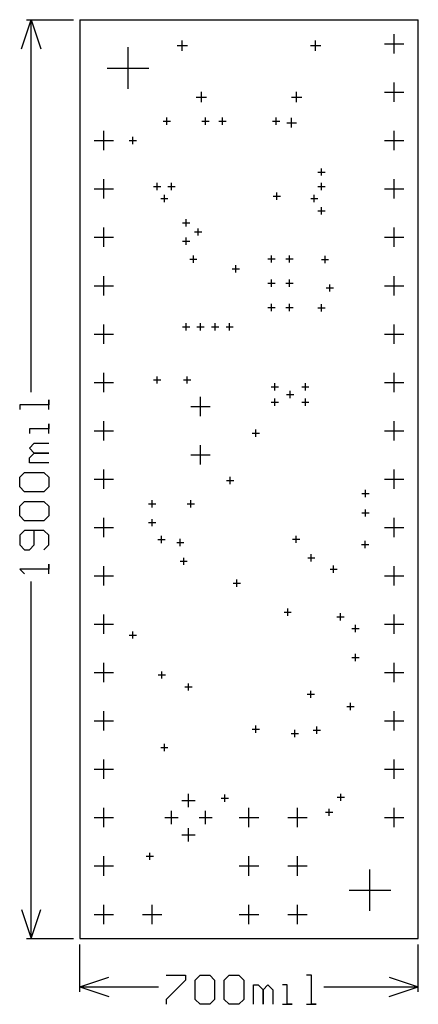
# Model space of a CAD drawing. Extents: x -0.12 to 0.7, y -0.14 to 1.9.
import ezdxf

# ---------------------------------------------------------------- set-up
doc = ezdxf.new("R2010")
doc.units = 0
doc.layers.add('gg1', color=1, linetype='CONTINUOUS')

msp = doc.modelspace()

# ---------------------------------------------------------------- linework, layer by layer
at = {"layer": 'gg1', "color": 1}
for points in [[(-0.12, 1.84), (-0.1, 1.9), (-0.08, 1.84)], [(-0.11, 1.9), (-0.0125, 1.9)], [(-0.1, 1.1299), (-0.1, 1.9)], [(0, 1.9), (0, 0)], [(0, 1.9), (0.7, 1.9)], [(0.7, 0), (0.7, 1.9)], [(0.2122, 1.8355), (0.2122, 1.8571)], [(0.4878, 1.8355), (0.4878, 1.8571)], [(0.65, 1.83), (0.65, 1.87)], [(0.1, 1.757), (0.1, 1.843)], [(0.2014, 1.8463), (0.223, 1.8463)], [(0.477, 1.8463), (0.4986, 1.8463)], [(0.63, 1.85), (0.67, 1.85)], [(0.057, 1.8), (0.143, 1.8)], [(0.65, 1.73), (0.65, 1.77)], [(0.2407, 1.74), (0.2624, 1.74)], [(0.2516, 1.7292), (0.2516, 1.7508)], [(0.4376, 1.74), (0.4593, 1.74)], [(0.4484, 1.7292), (0.4484, 1.7508)], [(0.63, 1.75), (0.67, 1.75)], [(0.1725, 1.69), (0.1875, 1.69)], [(0.18, 1.6825), (0.18, 1.6975)], [(0.2525, 1.69), (0.2675, 1.69)], [(0.26, 1.6825), (0.26, 1.6975)], [(0.2875, 1.69), (0.3025, 1.69)], [(0.295, 1.6825), (0.295, 1.6975)], [(0.3985, 1.69), (0.4135, 1.69)], [(0.406, 1.6825), (0.406, 1.6975)], [(0.438, 1.677), (0.438, 1.697)], [(0.05, 1.63), (0.05, 1.67)], [(0.428, 1.687), (0.448, 1.687)], [(0.65, 1.63), (0.65, 1.67)], [(0.03, 1.65), (0.07, 1.65)], [(0.1025, 1.65), (0.1175, 1.65)], [(0.11, 1.6425), (0.11, 1.6575)], [(0.63, 1.65), (0.67, 1.65)], [(0.5, 1.5775), (0.5, 1.5925)], [(0.05, 1.53), (0.05, 1.57)], [(0.4925, 1.585), (0.5075, 1.585)], [(0.65, 1.53), (0.65, 1.57)], [(0.03, 1.55), (0.07, 1.55)], [(0.1525, 1.555), (0.1675, 1.555)], [(0.16, 1.5475), (0.16, 1.5625)], [(0.1825, 1.555), (0.1975, 1.555)], [(0.19, 1.5475), (0.19, 1.5625)], [(0.4925, 1.555), (0.5075, 1.555)], [(0.5, 1.5475), (0.5, 1.5625)], [(0.63, 1.55), (0.67, 1.55)], [(0.1675, 1.53), (0.1825, 1.53)], [(0.175, 1.5225), (0.175, 1.5375)], [(0.4001, 1.535), (0.4151, 1.535)], [(0.4076, 1.5275), (0.4076, 1.5425)], [(0.4775, 1.53), (0.4925, 1.53)], [(0.485, 1.5225), (0.485, 1.5375)], [(0.5, 1.4975), (0.5, 1.5125)], [(0.22, 1.4725), (0.22, 1.4875)], [(0.4925, 1.505), (0.5075, 1.505)], [(0.05, 1.43), (0.05, 1.47)], [(0.2125, 1.48), (0.2275, 1.48)], [(0.245, 1.4535), (0.245, 1.4685)], [(0.65, 1.43), (0.65, 1.47)], [(0.03, 1.45), (0.07, 1.45)], [(0.22, 1.4345), (0.22, 1.4495)], [(0.2375, 1.461), (0.2525, 1.461)], [(0.63, 1.45), (0.67, 1.45)], [(0.2125, 1.442), (0.2275, 1.442)], [(0.2275, 1.405), (0.2425, 1.405)], [(0.235, 1.3975), (0.235, 1.4125)], [(0.3888, 1.4052), (0.4038, 1.4052)], [(0.3963, 1.3977), (0.3963, 1.4127)], [(0.4262, 1.4052), (0.4412, 1.4052)], [(0.4337, 1.3977), (0.4337, 1.4127)], [(0.5072, 1.3967), (0.5072, 1.4117)], [(0.3155, 1.385), (0.3305, 1.385)], [(0.323, 1.3775), (0.323, 1.3925)], [(0.4997, 1.4042), (0.5147, 1.4042)], [(0.05, 1.33), (0.05, 1.37)], [(0.65, 1.33), (0.65, 1.37)], [(0.03, 1.35), (0.07, 1.35)], [(0.3888, 1.355), (0.4038, 1.355)], [(0.3963, 1.3475), (0.3963, 1.3625)], [(0.4262, 1.355), (0.4412, 1.355)], [(0.4337, 1.3475), (0.4337, 1.3625)], [(0.5095, 1.3452), (0.5245, 1.3452)], [(0.517, 1.3377), (0.517, 1.3527)], [(0.63, 1.35), (0.67, 1.35)], [(0.3888, 1.3048), (0.4038, 1.3048)], [(0.3963, 1.2973), (0.3963, 1.3123)], [(0.4262, 1.3048), (0.4412, 1.3048)], [(0.4337, 1.2973), (0.4337, 1.3123)], [(0.4925, 1.304), (0.5075, 1.304)], [(0.5, 1.2965), (0.5, 1.3115)], [(0.05, 1.23), (0.05, 1.27)], [(0.2125, 1.265), (0.2275, 1.265)], [(0.22, 1.2575), (0.22, 1.2725)], [(0.2425, 1.265), (0.2575, 1.265)], [(0.25, 1.2575), (0.25, 1.2725)], [(0.2725, 1.265), (0.2875, 1.265)], [(0.28, 1.2575), (0.28, 1.2725)], [(0.3025, 1.265), (0.3175, 1.265)], [(0.31, 1.2575), (0.31, 1.2725)], [(0.65, 1.23), (0.65, 1.27)], [(0.03, 1.25), (0.07, 1.25)], [(0.63, 1.25), (0.67, 1.25)], [(0.05, 1.13), (0.05, 1.17)], [(0.16, 1.1475), (0.16, 1.1625)], [(0.222, 1.1475), (0.222, 1.1625)], [(0.65, 1.13), (0.65, 1.17)], [(0.03, 1.15), (0.07, 1.15)], [(0.1525, 1.155), (0.1675, 1.155)], [(0.2145, 1.155), (0.2295, 1.155)], [(0.396, 1.1407), (0.411, 1.1407)], [(0.4035, 1.1332), (0.4035, 1.1482)], [(0.459, 1.1407), (0.474, 1.1407)], [(0.4665, 1.1332), (0.4665, 1.1482)], [(0.63, 1.15), (0.67, 1.15)], [(0.25, 1.08), (0.25, 1.12)], [(0.4275, 1.125), (0.4425, 1.125)], [(0.435, 1.1175), (0.435, 1.1325)], [(-0.064, 1.0939), (-0.064, 1.1139), (-0.064, 1.1039), (-0.124, 1.1039), (-0.124, 1.0939)], [(0.23, 1.1), (0.27, 1.1)], [(0.396, 1.1093), (0.411, 1.1093)], [(0.4035, 1.1018), (0.4035, 1.1168)], [(0.459, 1.1093), (0.474, 1.1093)], [(0.4665, 1.1018), (0.4665, 1.1168)], [(-0.064, 1.044), (-0.064, 1.064), (-0.064, 1.054), (-0.104, 1.054), (-0.104, 1.044)], [(0.05, 1.03), (0.05, 1.07)], [(0.65, 1.03), (0.65, 1.07)], [(0.03, 1.05), (0.07, 1.05)], [(0.3565, 1.045), (0.3715, 1.045)], [(0.364, 1.0375), (0.364, 1.0525)], [(0.63, 1.05), (0.67, 1.05)], [(-0.064, 0.984), (-0.104, 0.984), (-0.104, 0.994), (-0.094, 1.004), (-0.064, 1.004), (-0.094, 1.004), (-0.104, 1.014), (-0.094, 1.024), (-0.064, 1.024)], [(0.25, 0.98), (0.25, 1.02)], [(0.23, 1), (0.27, 1)], [(-0.114, 0.924), (-0.124, 0.934), (-0.124, 0.954), (-0.114, 0.964), (-0.074, 0.964), (-0.064, 0.954), (-0.064, 0.934), (-0.074, 0.924), (-0.114, 0.924)], [(0.05, 0.93), (0.05, 0.97)], [(0.65, 0.93), (0.65, 0.97)], [(0.03, 0.95), (0.07, 0.95)], [(0.3035, 0.947), (0.3185, 0.947)], [(0.311, 0.9395), (0.311, 0.9545)], [(0.63, 0.95), (0.67, 0.95)], [(0.5835, 0.92), (0.5985, 0.92)], [(0.591, 0.9125), (0.591, 0.9275)], [(-0.114, 0.864), (-0.124, 0.874), (-0.124, 0.894), (-0.114, 0.904), (-0.074, 0.904), (-0.064, 0.894), (-0.064, 0.874), (-0.074, 0.864), (-0.114, 0.864)], [(0.1425, 0.899), (0.1575, 0.899)], [(0.15, 0.8915), (0.15, 0.9065)], [(0.2225, 0.899), (0.2375, 0.899)], [(0.23, 0.8915), (0.23, 0.9065)], [(0.5835, 0.88), (0.5985, 0.88)], [(0.591, 0.8725), (0.591, 0.8875)], [(0.05, 0.83), (0.05, 0.87)], [(0.1425, 0.86), (0.1575, 0.86)], [(0.15, 0.8525), (0.15, 0.8675)], [(0.65, 0.83), (0.65, 0.87)], [(-0.074, 0.804), (-0.064, 0.814), (-0.064, 0.834), (-0.074, 0.844), (-0.114, 0.844), (-0.124, 0.834), (-0.124, 0.814), (-0.114, 0.804), (-0.104, 0.804), (-0.094, 0.814), (-0.094, 0.844)], [(0.03, 0.85), (0.07, 0.85)], [(0.63, 0.85), (0.67, 0.85)], [(0.1615, 0.825), (0.1765, 0.825)], [(0.169, 0.8175), (0.169, 0.8325)], [(0.2005, 0.819), (0.2155, 0.819)], [(0.208, 0.8115), (0.208, 0.8265)], [(0.44, 0.8255), (0.455, 0.8255)], [(0.4475, 0.818), (0.4475, 0.833)], [(0.5825, 0.815), (0.5975, 0.815)], [(0.59, 0.8075), (0.59, 0.8225)], [(0.4788, 0.7795), (0.4788, 0.7945)], [(-0.064, 0.7541), (-0.064, 0.7741), (-0.064, 0.7641), (-0.124, 0.7641), (-0.114, 0.7541)], [(0.2075, 0.78), (0.2225, 0.78)], [(0.215, 0.7725), (0.215, 0.7875)], [(0.4713, 0.787), (0.4863, 0.787)], [(0.05, 0.73), (0.05, 0.77)], [(0.5175, 0.764), (0.5325, 0.764)], [(0.525, 0.7565), (0.525, 0.7715)], [(0.65, 0.73), (0.65, 0.77)], [(-0.1, 0), (-0.1, 0.7381)], [(0.03, 0.75), (0.07, 0.75)], [(0.3175, 0.735), (0.3325, 0.735)], [(0.325, 0.7275), (0.325, 0.7425)], [(0.63, 0.75), (0.67, 0.75)], [(0.4225, 0.675), (0.4375, 0.675)], [(0.43, 0.6675), (0.43, 0.6825)], [(0.539, 0.6575), (0.539, 0.6725)], [(0.05, 0.63), (0.05, 0.67)], [(0.5315, 0.665), (0.5465, 0.665)], [(0.65, 0.63), (0.65, 0.67)], [(0.03, 0.65), (0.07, 0.65)], [(0.11, 0.6201), (0.11, 0.6351)], [(0.5625, 0.641), (0.5775, 0.641)], [(0.57, 0.6335), (0.57, 0.6485)], [(0.63, 0.65), (0.67, 0.65)], [(0.1025, 0.6276), (0.1175, 0.6276)], [(0.5625, 0.581), (0.5775, 0.581)], [(0.57, 0.5735), (0.57, 0.5885)], [(0.03, 0.55), (0.07, 0.55)], [(0.05, 0.53), (0.05, 0.57)], [(0.17, 0.5375), (0.17, 0.5525)], [(0.63, 0.55), (0.67, 0.55)], [(0.65, 0.53), (0.65, 0.57)], [(0.1625, 0.545), (0.1775, 0.545)], [(0.2175, 0.5202), (0.2325, 0.5202)], [(0.225, 0.5127), (0.225, 0.5277)], [(0.478, 0.4975), (0.478, 0.5125)], [(0.4705, 0.505), (0.4855, 0.505)], [(0.05, 0.43), (0.05, 0.47)], [(0.5525, 0.48), (0.5675, 0.48)], [(0.56, 0.4725), (0.56, 0.4875)], [(0.65, 0.43), (0.65, 0.47)], [(0.03, 0.45), (0.07, 0.45)], [(0.63, 0.45), (0.67, 0.45)], [(0.3565, 0.433), (0.3715, 0.433)], [(0.364, 0.4255), (0.364, 0.4405)], [(0.445, 0.4165), (0.445, 0.4315)], [(0.4825, 0.431), (0.4975, 0.431)], [(0.49, 0.4235), (0.49, 0.4385)], [(0.4375, 0.424), (0.4525, 0.424)], [(0.1675, 0.395), (0.1825, 0.395)], [(0.175, 0.3875), (0.175, 0.4025)], [(0.05, 0.33), (0.05, 0.37)], [(0.65, 0.33), (0.65, 0.37)], [(0.03, 0.35), (0.07, 0.35)], [(0.63, 0.35), (0.67, 0.35)], [(0.2112, 0.2854), (0.2388, 0.2854)], [(0.225, 0.2717), (0.225, 0.2992)], [(0.2925, 0.29), (0.3075, 0.29)], [(0.3, 0.2825), (0.3, 0.2975)], [(0.5325, 0.292), (0.5475, 0.292)], [(0.54, 0.2845), (0.54, 0.2995)], [(0.05, 0.23), (0.05, 0.27)], [(0.35, 0.23), (0.35, 0.27)], [(0.45, 0.23), (0.45, 0.27)], [(0.516, 0.2535), (0.516, 0.2685)], [(0.65, 0.23), (0.65, 0.27)], [(0.03, 0.25), (0.07, 0.25)], [(0.1758, 0.25), (0.2033, 0.25)], [(0.1896, 0.2362), (0.1896, 0.2638)], [(0.2467, 0.25), (0.2742, 0.25)], [(0.2604, 0.2362), (0.2604, 0.2638)], [(0.33, 0.25), (0.37, 0.25)], [(0.43, 0.25), (0.47, 0.25)], [(0.5085, 0.261), (0.5235, 0.261)], [(0.63, 0.25), (0.67, 0.25)], [(0.225, 0.2008), (0.225, 0.2283)], [(0.2112, 0.2146), (0.2388, 0.2146)], [(0.05, 0.13), (0.05, 0.17)], [(0.1375, 0.17), (0.1525, 0.17)], [(0.145, 0.1625), (0.145, 0.1775)], [(0.35, 0.13), (0.35, 0.17)], [(0.45, 0.13), (0.45, 0.17)], [(0.03, 0.15), (0.07, 0.15)], [(0.33, 0.15), (0.37, 0.15)], [(0.43, 0.15), (0.47, 0.15)], [(0.6, 0.057), (0.6, 0.143)], [(0.557, 0.1), (0.643, 0.1)], [(0.05, 0.03), (0.05, 0.07)], [(0.15, 0.03), (0.15, 0.07)], [(0.35, 0.03), (0.35, 0.07)], [(0.45, 0.03), (0.45, 0.07)], [(-0.12, 0.06), (-0.1, 0)], [(-0.1, 0), (-0.08, 0.06)], [(0.03, 0.05), (0.07, 0.05)], [(0.13, 0.05), (0.17, 0.05)], [(0.33, 0.05), (0.37, 0.05)], [(0.43, 0.05), (0.47, 0.05)], [(-0.11, 0), (-0.0125, 0)], [(0, 0), (0.7, 0)], [(0, -0.11), (0, -0.0125)], [(0.7, -0.11), (0.7, -0.0125)], [(0, -0.1), (0.06, -0.08)], [(0.179, -0.076), (0.219, -0.076), (0.219, -0.086), (0.179, -0.126), (0.179, -0.136)], [(0.239, -0.086), (0.249, -0.076), (0.269, -0.076), (0.279, -0.086), (0.279, -0.126), (0.269, -0.136), (0.249, -0.136), (0.239, -0.126), (0.239, -0.086)], [(0.299, -0.086), (0.309, -0.076), (0.329, -0.076), (0.339, -0.086), (0.339, -0.126), (0.329, -0.136), (0.309, -0.136), (0.299, -0.126), (0.299, -0.086)], [(0.469, -0.136), (0.489, -0.136), (0.479, -0.136), (0.479, -0.076), (0.469, -0.076)], [(0.64, -0.08), (0.7, -0.1)], [(0, -0.1), (0.163, -0.1)], [(0, -0.1), (0.06, -0.12)], [(0.359, -0.136), (0.359, -0.096), (0.369, -0.096), (0.379, -0.106), (0.379, -0.136), (0.379, -0.106), (0.389, -0.096), (0.399, -0.106), (0.399, -0.136)], [(0.419, -0.136), (0.439, -0.136), (0.429, -0.136), (0.429, -0.096), (0.419, -0.096)], [(0.5049, -0.1), (0.7, -0.1)], [(0.64, -0.12), (0.7, -0.1)]]:
    msp.add_lwpolyline(points, dxfattribs=at)

doc.saveas('drawing.dxf')
